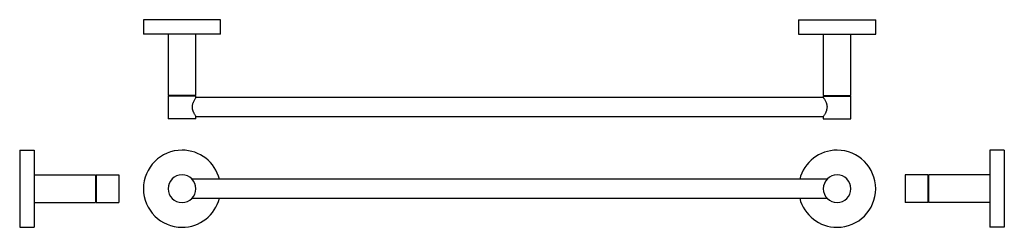
# Model space of a CAD drawing. Units: millimetres. Extents: x -49 to 627, y 55 to 198.
import ezdxf

# ---------------------------------------------------------------- set-up
doc = ezdxf.new("R2010")
doc.units = ezdxf.units.MM

msp = doc.modelspace()

# ---------------------------------------------------------------- linework, layer by layer
at = {"color": 7, "linetype": 'Continuous', "lineweight": 25}
for p, q in [((36.08, 197.99), (36.08, 187.99)), ((62.58, 197.99), (36.08, 197.99)), ((89.08, 197.99), (62.58, 197.99)), ((89.08, 187.99), (89.08, 197.99)), ((486.08, 197.99), (486.08, 187.99)), ((486.08, 197.99), (512.58, 197.99)), ((512.58, 197.99), (539.08, 197.99)), ((539.08, 187.99), (539.08, 197.99)), ((62.58, 187.99), (36.08, 187.99)), ((53.08, 187.99), (53.08, 145.99)), ((89.08, 187.99), (62.58, 187.99)), ((72.08, 145.99), (72.08, 187.99)), ((486.08, 187.99), (512.58, 187.99)), ((503.08, 187.99), (503.08, 145.99)), ((512.58, 187.99), (539.08, 187.99)), ((522.08, 145.99), (522.08, 187.99)), ((62.58, 145.99), (53.08, 145.99)), ((53.08, 145.49), (53.08, 129.99)), ((62.58, 145.49), (53.08, 145.49)), ((53.58, 145.99), (53.58, 145.49)), ((72.08, 145.99), (62.58, 145.99)), ((72.08, 145.49), (62.58, 145.49)), ((71.58, 145.99), (71.58, 145.49)), ((72.08, 144.49), (72.08, 145.49)), ((503.08, 144.49), (72.08, 144.49)), ((503.08, 145.99), (512.58, 145.99)), ((503.08, 145.49), (503.08, 144.49)), ((503.08, 145.49), (512.58, 145.49)), ((503.58, 145.99), (503.58, 145.49)), ((512.58, 145.99), (522.08, 145.99)), ((512.58, 145.49), (522.08, 145.49)), ((521.58, 145.99), (521.58, 145.49)), ((522.08, 129.99), (522.08, 145.49)), ((62.58, 129.99), (53.08, 129.99)), ((72.08, 129.99), (62.58, 129.99)), ((72.08, 129.99), (72.08, 131.49)), ((72.08, 131.49), (503.08, 131.49)), ((503.08, 131.49), (503.08, 129.99)), ((503.08, 129.99), (512.58, 129.99)), ((512.58, 129.99), (522.08, 129.99)), ((-48.94, 108.36), (-38.94, 108.36)), ((-48.94, 108.36), (-48.94, 55.36)), ((-38.94, 108.36), (-38.94, 55.36)), ((617.43, 108.36), (617.43, 55.36)), ((627.43, 108.36), (617.43, 108.36)), ((627.43, 108.36), (627.43, 55.36)), ((-38.94, 91.36), (3.06, 91.36)), ((3.06, 91.36), (3.06, 72.36)), ((3.56, 90.86), (3.06, 90.86)), ((3.56, 91.36), (3.56, 72.36)), ((3.56, 91.36), (19.06, 91.36)), ((19.06, 91.36), (19.06, 72.36)), ((505.61, 88.36), (69.54, 88.36)), ((559.43, 91.36), (559.43, 72.36)), ((574.93, 91.36), (559.43, 91.36)), ((574.93, 91.36), (574.93, 72.36)), ((575.43, 90.86), (574.93, 90.86)), ((575.43, 91.36), (575.43, 72.36)), ((617.43, 91.36), (575.43, 91.36)), ((69.54, 75.36), (505.61, 75.36)), ((-38.94, 72.36), (3.06, 72.36)), ((3.06, 72.86), (3.56, 72.86)), ((3.56, 72.36), (19.06, 72.36)), ((574.93, 72.36), (559.43, 72.36)), ((574.93, 72.86), (575.43, 72.86)), ((617.43, 72.36), (575.43, 72.36)), ((-48.94, 55.36), (-38.94, 55.36)), ((627.43, 55.36), (617.43, 55.36))]:
    msp.add_line(p, q, dxfattribs=at)
for centre, radius, start, end in [((62.58, 81.86), 26.5, 90, 270), ((62.58, 81.86), 26.5, 14.19856, 90), ((512.58, 81.86), 26.5, 90, 165.80144), ((512.58, 81.86), 26.5, 270, 90), ((62.58, 81.86), 9.5, 90, 270), ((62.58, 81.86), 9.5, 270, 90), ((512.58, 81.86), 9.5, 90, 270), ((512.58, 81.86), 9.5, 270, 90), ((62.58, 81.86), 26.5, 270, 345.80144), ((512.58, 81.86), 26.5, 194.19856, 270)]:
    msp.add_arc(centre, radius, start, end, dxfattribs=at)
for points in [[(72.08, 144.49), (72.08, 144.49), (72.05, 144.44), (71.93, 144.27), (71.84, 144.13), (71.62, 143.8), (71.49, 143.6), (71.2, 143.12), (71.04, 142.86), (70.72, 142.28), (70.56, 141.96), (70.24, 141.27), (70.09, 140.91), (69.89, 140.33), (69.83, 140.13), (69.72, 139.72), (69.67, 139.51), (69.59, 139.09), (69.56, 138.87), (69.52, 138.44), (69.5, 138.21), (69.5, 137.55), (69.55, 137.11), (69.71, 136.25), (69.82, 135.85), (70.02, 135.26), (70.09, 135.07), (70.24, 134.71), (70.32, 134.53), (70.55, 134.02), (70.72, 133.7), (71.04, 133.12), (71.2, 132.85), (71.48, 132.38), (71.61, 132.18), (71.84, 131.84), (71.92, 131.71), (72.04, 131.53), (72.08, 131.49), (72.08, 131.49)], [(503.08, 144.49), (503.08, 144.49), (503.11, 144.44), (503.23, 144.27), (503.32, 144.13), (503.53, 143.8), (503.66, 143.6), (503.95, 143.12), (504.11, 142.86), (504.43, 142.28), (504.6, 141.96), (504.91, 141.27), (505.06, 140.91), (505.26, 140.33), (505.33, 140.13), (505.44, 139.72), (505.48, 139.51), (505.56, 139.09), (505.59, 138.87), (505.64, 138.44), (505.65, 138.21), (505.65, 137.55), (505.61, 137.11), (505.45, 136.25), (505.33, 135.85), (505.13, 135.26), (505.06, 135.07), (504.91, 134.71), (504.84, 134.53), (504.6, 134.02), (504.44, 133.7), (504.11, 133.12), (503.95, 132.85), (503.67, 132.38), (503.54, 132.18), (503.32, 131.84), (503.23, 131.71), (503.11, 131.53), (503.08, 131.49), (503.08, 131.49)]]:
    msp.add_open_spline(points, degree=3, knots=[0, 0, 0, 0, 0.0625, 0.0625, 0.125, 0.125, 0.1875, 0.1875, 0.25, 0.25, 0.3125, 0.3125, 0.375, 0.375, 0.40625, 0.40625, 0.4375, 0.4375, 0.46875, 0.46875, 0.5, 0.5, 0.5625, 0.5625, 0.625, 0.625, 0.65625, 0.65625, 0.6875, 0.6875, 0.75, 0.75, 0.8125, 0.8125, 0.875, 0.875, 0.9375, 0.9375, 1, 1, 1, 1], dxfattribs=at)

doc.saveas('drawing.dxf')
